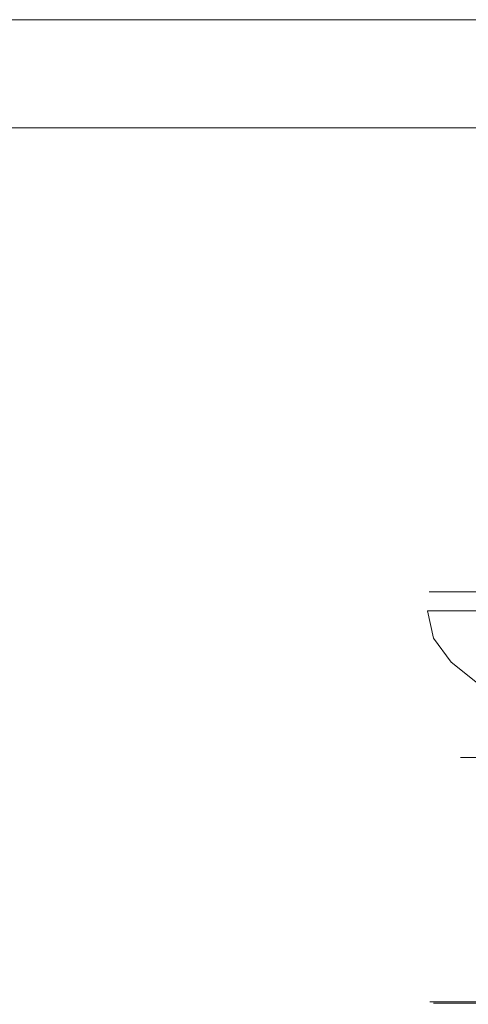
# Model space of a CAD drawing. Extents: x -100 to 100, y -198 to 0.
# Drawn here: x 0 to 33, y -73 to 0 of the extents above; entities that cross this region are included whole.
import ezdxf

# ---------------------------------------------------------------- set-up
doc = ezdxf.new("R2010")
doc.units = 0
doc.header["$LTSCALE"] = 500
doc.header["$MEASUREMENT"] = 0
doc.layers.add('FERRO_CHROM', color=7, linetype='Continuous')
doc.layers.add('FERRO_KOLOR', color=7, linetype='Continuous')

msp = doc.modelspace()

# ---------------------------------------------------------------- linework, layer by layer
at = {"layer": 'FERRO_CHROM', "lineweight": 0}
for points, invisible_edges in [([(30.736, -42.377, 4.471), (30.736, -8, 4.471), (30.304, -8, 0.081), (30.304, -42.377, 0.081)], 5), ([(30.304, -42.377, 0.081), (30.304, -8, 0.081), (30.736, -8, -4.308), (30.736, -42.377, -4.308)], 13), ([(30.304, -8, 0.081), (32.017, -8, -8.529), (30.736, -8, -4.308), (30.304, -8, 0.081)], 15), ([(32.017, -8, 8.692), (30.304, -8, 0.081), (30.736, -8, 4.471), (32.017, -8, 8.692)], 15), ([(32.017, -8, 8.692), (32.017, -8, -8.529), (30.304, -8, 0.081), (32.017, -8, 8.692)], 15), ([(32.017, -42.377, 8.692), (32.017, -8, 8.692), (30.736, -8, 4.471), (30.736, -42.377, 4.471)], 5), ([(30.736, -42.377, -4.308), (30.736, -8, -4.308), (32.017, -8, -8.529), (32.017, -42.377, -8.529)], 13), ([(34.096, -42.377, 12.582), (34.096, -8, 12.582), (32.017, -8, 8.692), (32.017, -42.377, 8.692)], 5), ([(32.017, -42.377, -8.529), (32.017, -8, -8.529), (34.096, -8, -12.419), (34.096, -42.377, -12.419)], 13), ([(32.017, -8, -8.529), (36.894, -8, -15.829), (34.096, -8, -12.419), (32.017, -8, -8.529)], 15), ([(36.894, -8, 15.991), (32.017, -8, 8.692), (34.096, -8, 12.582), (36.894, -8, 15.991)], 15), ([(32.017, -8, -8.529), (44.194, -8, -20.706), (36.894, -8, -15.829), (32.017, -8, -8.529)], 15), ([(44.194, -8, 20.869), (32.017, -8, 8.692), (36.894, -8, 15.991), (44.194, -8, 20.869)], 15), ([(32.017, -8, -8.529), (61.415, -8, -20.706), (44.194, -8, -20.706), (32.017, -8, -8.529)], 15), ([(44.194, -8, 20.869), (32.017, -8, -8.529), (32.017, -8, 8.692), (44.194, -8, 20.869)], 15), ([(44.194, -8, 20.869), (61.415, -8, -20.706), (32.017, -8, -8.529), (44.194, -8, 20.869)], 15), ([(34.383, -42.377, 0.081), (34.737, -42.377, 3.675), (30.736, -42.377, 4.471), (30.304, -42.377, 0.081)], 14), ([(34.737, -42.377, -3.513), (34.383, -42.377, 0.081), (30.304, -42.377, 0.081), (30.736, -42.377, -4.308)], 14), ([(34.737, -42.377, 3.675), (35.785, -42.377, 7.131), (32.017, -42.377, 8.692), (30.736, -42.377, 4.471)], 14), ([(35.785, -42.377, -6.968), (34.737, -42.377, -3.513), (30.736, -42.377, -4.308), (32.017, -42.377, -8.529)], 14), ([(35.785, -42.377, 7.131), (37.488, -42.377, 10.315), (34.096, -42.377, 12.582), (32.017, -42.377, 8.692)], 15), ([(37.488, -42.377, -10.153), (35.785, -42.377, -6.968), (32.017, -42.377, -8.529), (34.096, -42.377, -12.419)], 15), ([(31.49, -72.888, 4.29), (31.068, -72.837, 4.386), (30.629, -72.837, 0.049), (31.068, -72.888, 0.017)], 13), ([(31.533, -72.888, -4.281), (31.068, -72.888, 0.017), (30.629, -72.837, 0.049), (31.089, -72.837, -4.3)], 11), ([(32.734, -72.888, 8.389), (32.34, -72.837, 8.555), (31.068, -72.837, 4.386), (31.49, -72.888, 4.29)], 13), ([(32.459, -72.914, 4.037), (31.49, -72.888, 4.29), (31.068, -72.888, 0.017), (31.993, -72.914, -0.035)], 15), ([(32.522, -72.914, -4.145), (31.993, -72.914, -0.035), (31.068, -72.888, 0.017), (31.533, -72.888, -4.281)], 15), ([(32.634, -72.888, -8.745), (31.533, -72.888, -4.281), (31.089, -72.837, -4.3), (32.194, -72.837, -8.802)], 11), ([(33.717, -72.914, 7.96), (32.734, -72.888, 8.389), (31.49, -72.888, 4.29), (32.459, -72.914, 4.037)], 15), ([(33.675, -72.914, -8.502), (32.522, -72.914, -4.145), (31.533, -72.888, -4.281), (32.634, -72.888, -8.745)], 15), ([(32.459, -72.914, 4.037), (31.993, -72.914, -0.035), (33.718, -72.922, -0.114), (34.35, -72.922, 3.504)], 15), ([(32.522, -72.914, -4.145), (34.426, -72.922, -3.784), (33.718, -72.922, -0.114), (31.993, -72.914, -0.035)], 15), ([(32.634, -72.888, -8.745), (32.194, -72.837, -8.802), (33.687, -72.837, -13.596), (34.12, -72.888, -13.516)], 13), ([(32.734, -72.888, 8.389), (34.731, -72.888, 12.165), (34.378, -72.837, 12.402), (32.34, -72.837, 8.555)], 11), ([(33.717, -72.914, 7.96), (32.459, -72.914, 4.037), (34.35, -72.922, 3.504), (35.72, -72.922, 7.069)], 15), ([(33.675, -72.914, -8.502), (35.741, -72.922, -7.907), (34.426, -72.922, -3.784), (32.522, -72.914, -4.145)], 15), ([(33.675, -72.914, -8.502), (32.634, -72.888, -8.745), (34.12, -72.888, -13.516), (35.082, -72.914, -13.31)], 15), ([(33.717, -72.914, 7.96), (35.566, -72.914, 11.626), (34.731, -72.888, 12.165), (32.734, -72.888, 8.389)], 15)]:
    msp.add_3dface(points, dxfattribs=dict(at, invisible_edges=invisible_edges))
at = {"layer": 'FERRO_KOLOR', "lineweight": 0}
for points, invisible_edges in [([(-98.521, 0, 36.18), (79.5, 0, -50), (-95.68, 0, -41.756), (-98.521, 0, 36.18)], 15), ([(95.68, 0, 41.756), (-98.521, 0, 36.18), (-79.5, 0, 50), (95.68, 0, 41.756)], 15), ([(79.5, 0, -50), (-98.521, 0, 36.18), (95.68, 0, 41.756), (79.5, 0, -50)], 15), ([(-95.68, 0, -41.756), (79.5, 0, -50), (-85.68, 0, -49.021), (-95.68, 0, -41.756)], 15), ([(-85.68, 0, -49.021), (79.5, 0, -50), (-79.5, 0, -50), (-85.68, 0, -49.021)], 9), ([(79.5, 0, 50), (-79.5, 0, 50), (-79.5, -8, 50), (79.5, -8, 50)], 14), ([(85.68, 0, 49.021), (-79.5, 0, 50), (79.5, 0, 50), (85.68, 0, 49.021)], 11), ([(95.68, 0, 41.756), (-79.5, 0, 50), (85.68, 0, 49.021), (95.68, 0, 41.756)], 15), ([(-79.5, 0, -50), (79.5, 0, -50), (79.5, -8, -50), (-79.5, -8, -50)], 15), ([(-95.68, -8, 41.756), (79.5, -8, 50), (-85.68, -8, 49.021), (-95.68, -8, 41.756)], 15), ([(-95.68, -8, 41.756), (98.521, -8, 36.18), (79.5, -8, 50), (-95.68, -8, 41.756)], 15), ([(-79.5, -8, -50), (98.521, -8, 36.18), (-95.68, -8, 41.756), (-79.5, -8, -50)], 15), ([(-85.68, -8, 49.021), (79.5, -8, 50), (-79.5, -8, 50), (-85.68, -8, 49.021)], 9), ([(85.68, -8, -49.021), (-79.5, -8, -50), (79.5, -8, -50), (85.68, -8, -49.021)], 9), ([(95.68, -8, -41.756), (-79.5, -8, -50), (85.68, -8, -49.021), (95.68, -8, -41.756)], 15), ([(98.521, -8, 36.18), (-79.5, -8, -50), (95.68, -8, -41.756), (98.521, -8, 36.18)], 15), ([(30.646, -43.775, -4.319), (30.646, -55.483, -4.319), (30.19, -55.483, 0.081), (30.19, -43.775, 0.081)], 7), ([(30.646, -45.808, 4.482), (30.19, -43.775, 0.081), (30.19, -55.483, 0.081), (30.646, -55.483, 4.482)], 14), ([(30.19, -43.775, 0.081), (30.646, -45.808, 4.482), (33.033, -45.923, 4.007), (32.627, -44.109, 0.081)], 15), ([(30.646, -43.775, -4.319), (30.19, -43.775, 0.081), (32.627, -44.109, 0.081), (33.033, -44.109, -3.845)], 15), ([(31.946, -43.775, -8.558), (31.946, -55.483, -8.558), (30.646, -55.483, -4.319), (30.646, -43.775, -4.319)], 7), ([(31.946, -43.775, -8.558), (30.646, -43.775, -4.319), (33.033, -44.109, -3.845), (34.193, -44.109, -7.628)], 15), ([(31.946, -43.775, -8.558), (34.024, -43.775, -12.475), (34.024, -55.483, -12.475), (31.946, -55.483, -8.558)], 14), ([(34.024, -43.775, -12.475), (31.946, -43.775, -8.558), (34.193, -44.109, -7.628), (36.048, -44.109, -11.123)], 15), ([(32.627, -44.109, 0.081), (33.033, -45.923, 4.007), (33.033, -54.648, 4.007), (32.627, -54.648, 0.081)], 15), ([(33.033, -44.109, -3.845), (32.627, -44.109, 0.081), (32.627, -54.648, 0.081), (33.033, -54.648, -3.845)], 11), ([(34.193, -44.109, -7.628), (33.033, -44.109, -3.845), (33.033, -54.648, -3.845), (34.193, -54.648, -7.628)], 11), ([(31.946, -47.594, 8.721), (30.646, -45.808, 4.482), (30.646, -55.483, 4.482), (31.946, -55.483, 8.721)], 14), ([(30.646, -45.808, 4.482), (31.946, -47.594, 8.721), (34.193, -47.517, 7.79), (33.033, -45.923, 4.007)], 15), ([(33.033, -45.923, 4.007), (34.193, -47.517, 7.79), (34.193, -54.648, 7.79), (33.033, -54.648, 4.007)], 15), ([(31.946, -47.594, 8.721), (34.024, -49.244, 12.638), (36.048, -48.989, 11.285), (34.193, -47.517, 7.79)], 11), ([(31.946, -47.594, 8.721), (31.946, -55.483, 8.721), (34.024, -55.483, 12.638), (34.024, -49.244, 12.638)], 7), ([(33.033, -54.648, 4.007), (33.033, -54.648, -3.845), (32.627, -54.648, 0.081), (33.033, -54.648, 4.007)], 15), ([(33.033, -54.648, -3.845), (36.048, -54.648, -11.123), (34.193, -54.648, -7.628), (33.033, -54.648, -3.845)], 15), ([(36.048, -54.648, 11.285), (33.033, -54.648, 4.007), (34.193, -54.648, 7.79), (36.048, -54.648, 11.285)], 15), ([(33.033, -54.648, 4.007), (36.048, -54.648, -11.123), (33.033, -54.648, -3.845), (33.033, -54.648, 4.007)], 15), ([(41.6, -54.648, 16.838), (33.033, -54.648, 4.007), (36.048, -54.648, 11.285), (41.6, -54.648, 16.838)], 15), ([(41.6, -54.648, 16.838), (36.048, -54.648, -11.123), (33.033, -54.648, 4.007), (41.6, -54.648, 16.838)], 15), ([(30.646, -58.091, 4.482), (30.646, -55.483, 4.482), (30.19, -55.483, 0.081), (30.19, -58.091, 0.081)], 15), ([(30.646, -58.091, -4.319), (30.19, -58.091, 0.081), (30.19, -55.483, 0.081), (30.646, -55.483, -4.319)], 15), ([(31.946, -58.091, 8.721), (31.946, -55.483, 8.721), (30.646, -55.483, 4.482), (30.646, -58.091, 4.482)], 15), ([(31.946, -58.091, -8.558), (30.646, -58.091, -4.319), (30.646, -55.483, -4.319), (31.946, -55.483, -8.558)], 15), ([(31.946, -58.091, 8.721), (34.024, -58.091, 12.638), (34.024, -55.483, 12.638), (31.946, -55.483, 8.721)], 15), ([(31.946, -58.091, -8.558), (31.946, -55.483, -8.558), (34.024, -55.483, -12.475), (34.024, -58.091, -12.475)], 15), ([(30.646, -60.535, 4.482), (30.646, -58.091, 4.482), (30.19, -58.091, 0.081), (30.19, -60.535, 0.081)], 15), ([(30.646, -60.535, -4.319), (30.19, -60.535, 0.081), (30.19, -58.091, 0.081), (30.646, -58.091, -4.319)], 15), ([(31.946, -60.535, 8.721), (31.946, -58.091, 8.721), (30.646, -58.091, 4.482), (30.646, -60.535, 4.482)], 15), ([(31.945, -60.539, -8.598), (30.646, -60.535, -4.319), (30.646, -58.091, -4.319), (31.946, -58.091, -8.558)], 15), ([(31.945, -60.539, -8.598), (31.946, -58.091, -8.558), (34.024, -58.091, -12.475), (34.018, -60.55, -12.633)], 15), ([(31.946, -60.535, 8.721), (34.024, -60.535, 12.638), (34.024, -58.091, 12.638), (31.946, -58.091, 8.721)], 15), ([(30.646, -60.535, 4.482), (30.19, -60.535, 0.081), (30.19, -62.821, 0.081), (30.646, -62.821, 4.482)], 15), ([(30.646, -60.535, -4.319), (30.646, -62.821, -4.319), (30.19, -62.821, 0.081), (30.19, -60.535, 0.081)], 15), ([(31.946, -60.535, 8.721), (30.646, -60.535, 4.482), (30.646, -62.821, 4.482), (31.946, -62.821, 8.721)], 15), ([(31.945, -60.539, -8.598), (31.94, -62.835, -8.716), (30.646, -62.821, -4.319), (30.646, -60.535, -4.319)], 15), ([(31.945, -60.539, -8.598), (34.018, -60.55, -12.633), (34.001, -62.877, -13.107), (31.94, -62.835, -8.716)], 15), ([(31.946, -60.535, 8.721), (31.946, -62.821, 8.721), (34.024, -62.821, 12.638), (34.024, -60.535, 12.638)], 15), ([(30.646, -62.821, 4.482), (30.19, -62.821, 0.081), (30.19, -64.953, 0.081), (30.646, -64.953, 4.482)], 15), ([(30.646, -62.821, -4.319), (30.646, -64.953, -4.319), (30.19, -64.953, 0.081), (30.19, -62.821, 0.081)], 15), ([(31.946, -62.821, 8.721), (30.646, -62.821, 4.482), (30.646, -64.953, 4.482), (31.946, -64.953, 8.721)], 15), ([(31.94, -62.835, -8.716), (31.913, -64.976, -8.833), (30.646, -64.953, -4.319), (30.646, -62.821, -4.319)], 15), ([(31.94, -62.835, -8.716), (34.001, -62.877, -13.107), (33.892, -65.044, -13.573), (31.913, -64.976, -8.833)], 15), ([(31.946, -62.821, 8.721), (31.946, -64.953, 8.721), (34.024, -64.953, 12.638), (34.024, -62.821, 12.638)], 15), ([(30.646, -66.937, 4.482), (30.646, -64.953, 4.482), (30.19, -64.953, 0.081), (30.19, -66.937, 0.081)], 15), ([(30.646, -66.937, -4.319), (30.19, -66.937, 0.081), (30.19, -64.953, 0.081), (30.646, -64.953, -4.319)], 15), ([(31.946, -66.937, 8.721), (31.946, -64.953, 8.721), (30.646, -64.953, 4.482), (30.646, -66.937, 4.482)], 15), ([(31.844, -66.958, -8.866), (30.646, -66.937, -4.319), (30.646, -64.953, -4.319), (31.913, -64.976, -8.833)], 15), ([(31.844, -66.958, -8.866), (31.913, -64.976, -8.833), (33.892, -65.044, -13.573), (33.615, -67.021, -13.708)], 15), ([(31.946, -66.937, 8.721), (34.024, -66.937, 12.638), (34.024, -64.953, 12.638), (31.946, -64.953, 8.721)], 15), ([(30.646, -68.709, 4.482), (30.646, -66.937, 4.482), (30.19, -66.937, 0.081), (30.19, -68.709, 0.081)], 15), ([(30.646, -68.709, -4.319), (30.19, -68.709, 0.081), (30.19, -66.937, 0.081), (30.646, -66.937, -4.319)], 15), ([(31.946, -68.709, 8.721), (31.946, -66.937, 8.721), (30.646, -66.937, 4.482), (30.646, -68.709, 4.482)], 15), ([(31.776, -68.723, -8.861), (30.646, -68.709, -4.319), (30.646, -66.937, -4.319), (31.844, -66.958, -8.866)], 15), ([(31.776, -68.723, -8.861), (31.844, -66.958, -8.866), (33.615, -67.021, -13.708), (33.344, -68.765, -13.684)], 15), ([(31.946, -68.709, 8.721), (34.024, -68.709, 12.638), (34.024, -66.937, 12.638), (31.946, -66.937, 8.721)], 15), ([(30.646, -68.709, 4.482), (30.19, -68.709, 0.081), (30.19, -70.204, 0.081), (30.646, -70.204, 4.482)], 15), ([(30.646, -68.709, -4.319), (30.646, -70.204, -4.319), (30.19, -70.204, 0.081), (30.19, -68.709, 0.081)], 15), ([(31.946, -68.709, 8.721), (30.646, -68.709, 4.482), (30.646, -70.204, 4.482), (31.946, -70.204, 8.721)], 15), ([(31.776, -68.723, -8.861), (31.753, -70.213, -8.859), (30.646, -70.204, -4.319), (30.646, -68.709, -4.319)], 15), ([(31.776, -68.723, -8.861), (33.344, -68.765, -13.684), (33.254, -70.238, -13.677), (31.753, -70.213, -8.859)], 15), ([(31.946, -68.709, 8.721), (31.946, -70.204, 8.721), (34.024, -70.204, 12.638), (34.024, -68.709, 12.638)], 15), ([(30.646, -70.204, 4.482), (30.19, -70.204, 0.081), (30.19, -71.358, 0.081), (30.646, -71.358, 4.482)], 15), ([(30.646, -70.204, -4.319), (30.646, -71.358, -4.319), (30.19, -71.358, 0.081), (30.19, -70.204, 0.081)], 15), ([(31.946, -70.204, 8.721), (30.646, -70.204, 4.482), (30.646, -71.358, 4.482), (31.946, -71.358, 8.721)], 15), ([(31.753, -70.213, -8.859), (31.753, -71.362, -8.859), (30.646, -71.358, -4.319), (30.646, -70.204, -4.319)], 15), ([(31.753, -70.213, -8.859), (33.254, -70.238, -13.677), (33.254, -71.374, -13.677), (31.753, -71.362, -8.859)], 15), ([(31.946, -70.204, 8.721), (31.946, -71.358, 8.721), (34.024, -71.358, 12.638), (34.024, -70.204, 12.638)], 15), ([(30.646, -72.105, -4.319), (30.19, -72.105, 0.081), (30.19, -71.358, 0.081), (30.646, -71.358, -4.319)], 15), ([(30.646, -72.105, 4.482), (30.646, -71.358, 4.482), (30.19, -71.358, 0.081), (30.19, -72.105, 0.081)], 15), ([(31.753, -72.106, -8.859), (30.646, -72.105, -4.319), (30.646, -71.358, -4.319), (31.753, -71.362, -8.859)], 15), ([(31.946, -72.105, 8.721), (31.946, -71.358, 8.721), (30.646, -71.358, 4.482), (30.646, -72.105, 4.482)], 15), ([(31.753, -72.106, -8.859), (31.753, -71.362, -8.859), (33.254, -71.374, -13.677), (33.254, -72.111, -13.677)], 15), ([(31.946, -72.105, 8.721), (34.024, -72.105, 12.638), (34.024, -71.358, 12.638), (31.946, -71.358, 8.721)], 15), ([(30.69, -72.538, -4.317), (30.234, -72.538, 0.078), (30.19, -72.105, 0.081), (30.646, -72.105, -4.319)], 15), ([(30.688, -72.538, 4.472), (30.646, -72.105, 4.482), (30.19, -72.105, 0.081), (30.234, -72.538, 0.078)], 15), ([(31.797, -72.538, -8.853), (30.69, -72.538, -4.317), (30.646, -72.105, -4.319), (31.753, -72.106, -8.859)], 15), ([(31.986, -72.538, 8.704), (31.946, -72.105, 8.721), (30.646, -72.105, 4.482), (30.688, -72.538, 4.472)], 15), ([(31.797, -72.538, -8.853), (31.753, -72.106, -8.859), (33.254, -72.111, -13.677), (33.297, -72.54, -13.669)], 15), ([(31.986, -72.538, 8.704), (34.06, -72.538, 12.614), (34.024, -72.105, 12.638), (31.946, -72.105, 8.721)], 15), ([(30.69, -72.538, -4.317), (30.823, -72.751, -4.312), (30.366, -72.751, 0.068), (30.234, -72.538, 0.078)], 13), ([(30.688, -72.538, 4.472), (30.234, -72.538, 0.078), (30.366, -72.751, 0.068), (30.815, -72.751, 4.443)], 11), ([(30.823, -72.751, -4.312), (31.089, -72.837, -4.3), (30.629, -72.837, 0.049), (30.366, -72.751, 0.068)], 13), ([(30.815, -72.751, 4.443), (30.366, -72.751, 0.068), (30.629, -72.837, 0.049), (31.068, -72.837, 4.386)], 11), ([(31.986, -72.538, 8.704), (30.688, -72.538, 4.472), (30.815, -72.751, 4.443), (32.104, -72.751, 8.655)], 11), ([(31.797, -72.538, -8.853), (31.93, -72.751, -8.836), (30.823, -72.751, -4.312), (30.69, -72.538, -4.317)], 13), ([(32.104, -72.751, 8.655), (30.815, -72.751, 4.443), (31.068, -72.837, 4.386), (32.34, -72.837, 8.555)], 11), ([(31.93, -72.751, -8.836), (32.194, -72.837, -8.802), (31.089, -72.837, -4.3), (30.823, -72.751, -4.312)], 13), ([(31.797, -72.538, -8.853), (33.297, -72.54, -13.669), (33.427, -72.751, -13.644), (31.93, -72.751, -8.836)], 11), ([(31.93, -72.751, -8.836), (33.427, -72.751, -13.644), (33.687, -72.837, -13.596), (32.194, -72.837, -8.802)], 11), ([(31.986, -72.538, 8.704), (32.104, -72.751, 8.655), (34.166, -72.751, 12.543), (34.06, -72.538, 12.614)], 13), ([(32.104, -72.751, 8.655), (32.34, -72.837, 8.555), (34.378, -72.837, 12.402), (34.166, -72.751, 12.543)], 13)]:
    msp.add_3dface(points, dxfattribs=dict(at, invisible_edges=invisible_edges))

doc.saveas('drawing.dxf')
